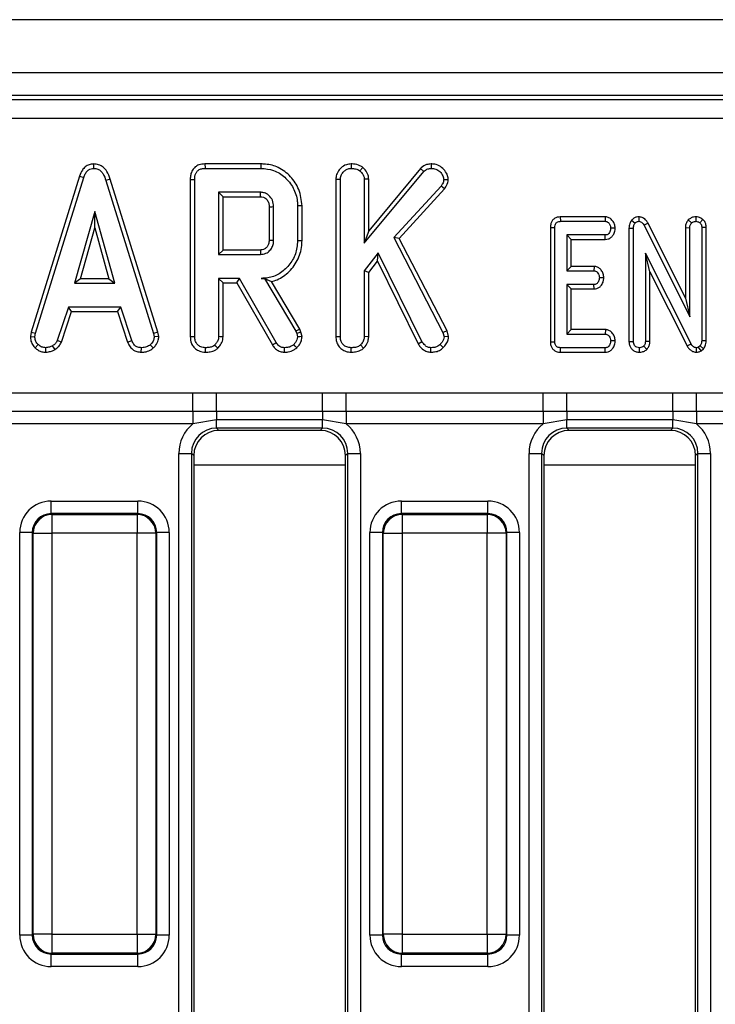
# Model space of a CAD drawing. Units: millimetres. Extents: x -117 to 664, y -32 to 370.
# Drawn here: x 202 to 216, y 190 to 209 of the extents above; entities that cross this region are included whole.
import ezdxf

# ---------------------------------------------------------------- set-up
doc = ezdxf.new("R2010")
doc.units = ezdxf.units.MM

msp = doc.modelspace()

# ---------------------------------------------------------------- linework, layer by layer
at = {"color": 7, "linetype": 'Continuous', "lineweight": 25}
for p, q in [((283.005907, 209.372192), (33.255903, 209.372192)), ((283.005907, 208.322192), (33.255903, 208.322192)), ((257.751575, 207.872192), (158.879002, 207.872192)), ((158.958414, 207.79278), (257.672159, 207.79278)), ((257.672159, 207.419206), (158.958414, 207.419206)), ((203.299521, 206.519605), (203.299916, 206.431326)), ((206.610224, 206.519489), (205.503049, 206.519489)), ((208.392693, 206.519537), (208.393393, 206.431326)), ((208.624119, 206.449951), (208.568542, 206.381072)), ((209.973911, 206.519565), (209.974157, 206.431326)), ((203.021227, 206.27912), (202.06639, 203.192378)), ((202.152217, 203.171507), (203.104815, 206.251005)), ((203.021227, 206.27912), (203.104815, 206.251005)), ((205.504859, 206.431326), (206.608953, 206.431326)), ((208.653527, 204.952546), (209.832264, 206.369988)), ((209.768376, 206.431043), (208.741693, 205.196448)), ((209.768376, 206.431043), (209.832264, 206.369988)), ((203.628229, 206.215788), (203.543796, 206.190404)), ((203.543796, 206.190404), (204.487523, 203.168551)), ((204.57309, 203.190309), (203.628229, 206.215788)), ((205.211984, 206.212145), (205.211984, 203.103026)), ((205.300151, 203.104257), (205.300151, 206.211098)), ((208.09239, 206.21796), (208.180556, 206.216271)), ((208.09239, 206.21796), (208.09239, 203.103026)), ((208.180556, 203.104257), (208.180556, 206.216271)), ((208.741693, 206.220495), (208.653527, 206.21775)), ((208.653527, 206.21775), (208.653527, 204.952546)), ((208.741693, 205.196448), (208.741693, 206.220495)), ((210.172216, 206.078074), (209.235138, 205.061921)), ((210.242661, 206.024417), (210.172216, 206.078074)), ((210.314689, 206.20468), (210.226162, 206.206663)), ((206.600825, 205.958352), (205.773121, 205.958352)), ((205.773121, 205.958352), (205.773121, 204.728623)), ((205.861287, 205.87019), (205.773121, 205.958352)), ((205.861287, 205.87019), (206.598548, 205.87019)), ((205.861287, 204.816786), (205.861287, 205.87019)), ((209.341875, 205.047618), (210.242661, 206.024417)), ((206.772795, 205.672846), (206.772795, 205.013717)), ((206.860962, 205.012406), (206.860962, 205.674569)), ((207.422098, 205.69102), (207.333932, 205.690089)), ((207.333932, 205.690089), (207.333932, 204.996887)), ((207.422098, 204.995916), (207.422098, 205.69102)), ((203.322089, 205.579975), (202.925975, 204.161055)), ((203.718202, 204.161055), (203.322089, 205.579975)), ((203.322089, 205.252089), (203.322089, 205.579975)), ((212.530149, 205.472193), (212.532098, 205.384028)), ((213.41862, 205.472193), (212.530149, 205.472193)), ((213.41862, 205.472193), (213.415755, 205.384028)), ((214.082441, 205.47237), (214.080872, 205.384028)), ((215.210619, 205.472403), (215.208935, 205.384028)), ((212.532098, 205.384028), (213.415755, 205.384028)), ((213.939222, 205.403979), (214.007499, 205.348133)), ((214.264183, 205.34652), (214.186447, 205.304847)), ((214.186447, 205.304847), (215.09069, 203.492137)), ((215.002528, 203.866383), (214.264183, 205.34652)), ((215.061346, 205.412612), (215.126058, 205.351828)), ((215.349449, 205.421326), (215.291808, 205.353941)), ((203.042118, 204.249219), (203.322089, 205.252089)), ((203.322089, 205.252089), (203.602055, 204.249219)), ((208.741693, 205.196448), (208.653527, 204.952546)), ((212.333607, 205.259842), (212.42177, 205.258923)), ((212.333607, 205.259842), (212.333607, 203.000675)), ((212.42177, 203.001744), (212.42177, 205.258923)), ((213.417864, 205.113758), (212.658258, 205.113758)), ((212.658258, 205.113758), (212.658258, 204.404299)), ((212.746421, 205.025595), (212.658258, 205.113758)), ((213.41979, 205.025595), (213.417864, 205.113758)), ((213.614444, 205.247394), (213.52608, 205.248893)), ((213.88766, 205.24853), (213.975827, 205.246783)), ((213.88766, 205.24853), (213.88766, 203.007864)), ((213.975827, 203.009134), (213.975827, 205.246783)), ((215.002528, 205.259827), (215.09069, 205.257867)), ((215.002528, 205.259827), (215.002528, 203.866383)), ((215.09069, 203.492137), (215.09069, 205.257867)), ((215.415338, 205.260283), (215.327176, 205.258923)), ((215.327176, 205.258923), (215.327176, 203.023387)), ((215.415338, 203.021265), (215.415338, 205.260283)), ((209.235138, 205.061921), (210.207688, 203.187027)), ((209.341875, 205.047618), (209.235138, 205.061921)), ((210.290509, 203.218833), (209.341875, 205.047618)), ((212.746421, 204.492463), (212.746421, 205.025595)), ((212.746421, 205.025595), (213.41979, 205.025595)), ((205.861287, 204.816786), (205.773121, 204.728623)), ((205.773121, 204.728623), (206.600825, 204.728623)), ((206.598284, 204.816786), (205.861287, 204.816786)), ((208.929921, 204.761879), (208.653527, 204.404193)), ((208.913232, 204.596093), (208.929921, 204.761879)), ((209.793838, 203.005967), (208.929921, 204.761879)), ((215.116555, 202.96057), (214.212312, 204.756389)), ((214.212312, 204.756389), (214.212312, 203.008606)), ((214.300474, 204.385262), (214.212312, 204.756389)), ((208.741693, 204.374099), (208.913232, 204.596093)), ((208.913232, 204.596093), (209.717347, 202.961729)), ((212.746421, 204.492463), (212.658258, 204.404299)), ((213.198765, 204.492463), (212.746421, 204.492463)), ((213.198765, 204.492463), (213.195632, 204.404299)), ((208.653527, 204.404193), (208.653527, 203.102778)), ((208.741693, 204.374099), (208.653527, 204.404193)), ((208.741693, 203.100364), (208.741693, 204.374099)), ((212.658258, 204.404299), (213.195632, 204.404299)), ((214.300474, 203.006948), (214.300474, 204.385262)), ((214.300474, 204.385262), (215.039065, 202.918432)), ((203.042118, 204.249219), (202.925975, 204.161055)), ((202.925975, 204.161055), (203.718202, 204.161055)), ((203.602055, 204.249219), (203.042118, 204.249219)), ((203.602055, 204.249219), (203.718202, 204.161055)), ((206.187712, 204.25565), (205.773121, 204.25565)), ((205.773121, 204.25565), (205.773121, 203.102778)), ((205.861287, 204.167487), (205.773121, 204.25565)), ((205.861287, 204.167487), (206.136452, 204.167487)), ((205.861287, 203.100364), (205.861287, 204.167487)), ((206.136452, 204.167487), (206.187712, 204.25565)), ((206.136452, 204.167487), (206.835689, 202.939175)), ((206.910474, 202.986013), (206.187712, 204.25565)), ((206.67846, 204.257018), (206.614128, 204.25565)), ((206.614128, 204.25565), (206.677685, 204.25565)), ((206.67846, 204.257018), (206.677685, 204.25565)), ((206.677685, 204.25565), (207.300676, 203.213632)), ((207.380837, 203.251362), (206.818784, 204.191455)), ((213.195632, 204.134028), (212.658258, 204.134028)), ((212.658258, 204.134028), (212.658258, 203.154298)), ((212.746421, 204.045865), (212.658258, 204.134028)), ((213.1979, 204.045865), (213.195632, 204.134028)), ((213.391161, 204.267522), (213.30279, 204.269164)), ((212.746421, 204.045865), (213.1979, 204.045865)), ((212.746421, 203.242462), (212.746421, 204.045865)), ((215.002528, 203.866383), (215.09069, 203.492137)), ((202.801077, 203.688082), (202.583069, 203.025182)), ((202.665122, 202.992478), (202.864891, 203.599919)), ((203.837185, 203.688082), (202.801077, 203.688082)), ((202.864891, 203.599919), (202.801077, 203.688082)), ((202.864891, 203.599919), (203.773393, 203.599919)), ((203.773393, 203.599919), (203.837185, 203.688082)), ((203.773393, 203.599919), (203.973113, 202.993309)), ((204.055196, 203.02592), (203.837185, 203.688082)), ((202.06639, 203.192378), (202.051064, 203.106743)), ((202.06639, 203.192378), (202.152217, 203.171507)), ((202.139655, 203.1013), (202.152217, 203.171507)), ((204.57309, 203.190309), (204.487523, 203.168551)), ((204.487523, 203.168551), (204.500826, 203.1013)), ((204.589552, 203.107083), (204.57309, 203.190309)), ((207.380837, 203.251362), (207.300676, 203.213632)), ((207.300676, 203.213632), (207.316937, 203.167812)), ((207.40155, 203.192994), (207.316937, 203.167812)), ((207.316937, 203.167812), (207.333932, 203.097605)), ((207.40155, 203.192994), (207.380837, 203.251362)), ((207.422832, 203.105092), (207.40155, 203.192994)), ((210.290509, 203.218833), (210.207688, 203.187027)), ((210.207688, 203.187027), (210.230598, 203.099083)), ((210.319868, 203.106125), (210.290509, 203.218833)), ((212.746421, 203.242462), (212.658258, 203.154298)), ((212.658258, 203.154298), (213.417864, 203.154298)), ((213.420814, 203.242462), (212.746421, 203.242462)), ((213.420814, 203.242462), (213.417864, 203.154298)), ((202.051064, 203.106743), (202.139655, 203.1013)), ((202.14562, 202.881267), (202.206167, 202.945367)), ((202.665122, 202.992478), (202.583069, 203.025182)), ((203.973113, 202.993309), (204.055196, 203.02592)), ((204.481522, 202.878766), (204.42175, 202.943889)), ((204.589552, 203.107083), (204.500826, 203.1013)), ((208.09239, 203.103026), (208.180556, 203.104257)), ((208.637556, 202.873), (208.577408, 202.937977)), ((208.741693, 203.100364), (208.653527, 203.102778)), ((209.717347, 202.961729), (209.793838, 203.005967)), ((210.215098, 202.887907), (210.152259, 202.949801)), ((210.319868, 203.106125), (210.230598, 203.099083)), ((212.333607, 203.000675), (212.42177, 203.001744)), ((213.614444, 203.017688), (213.52608, 203.019163)), ((213.88766, 203.007864), (213.975827, 203.009134)), ((214.300474, 203.006948), (214.212312, 203.008606)), ((215.039065, 202.918432), (215.116555, 202.96057)), ((215.415338, 203.021265), (215.327176, 203.023387)), ((202.358926, 202.795601), (202.354709, 202.884029)), ((202.539446, 202.846788), (202.489952, 202.92024)), ((204.243342, 202.795735), (204.245122, 202.884029)), ((208.392764, 202.79578), (208.393393, 202.884029)), ((209.970625, 202.795704), (209.97194, 202.884029)), ((212.531371, 202.795865), (212.532098, 202.884029)), ((212.531371, 202.795865), (213.417774, 202.795865)), ((213.415755, 202.884029), (212.532098, 202.884029)), ((213.417774, 202.795865), (213.415755, 202.884029)), ((214.094373, 202.795732), (214.094067, 202.884029)), ((214.241045, 202.851377), (214.178527, 202.914117)), ((215.222473, 202.795669), (215.223713, 202.884029)), ((215.297086, 202.923091), (215.263306, 202.894586)), ((215.312394, 202.820653), (215.263306, 202.894586)), ((215.36365, 202.8639), (215.297086, 202.923091)), ((215.312394, 202.820653), (215.36365, 202.8639)), ((201.371813, 201.989842), (205.264999, 201.989842)), ((205.264999, 201.989842), (205.73335, 201.992495)), ((205.264999, 201.622419), (205.264999, 201.989842)), ((205.73335, 201.992495), (207.828457, 201.992495)), ((205.73335, 201.621974), (205.73335, 201.992495)), ((207.828457, 201.992495), (208.296811, 201.989842)), ((207.828457, 201.621974), (207.828457, 201.992495)), ((208.296811, 201.989842), (212.189997, 201.989842)), ((208.296811, 201.622419), (208.296811, 201.989842)), ((212.189997, 201.989842), (212.658352, 201.992495)), ((212.189997, 201.622419), (212.189997, 201.989842)), ((212.658352, 201.992495), (214.753459, 201.992495)), ((212.658352, 201.621974), (212.658352, 201.992495)), ((214.753459, 201.992495), (215.221813, 201.989842)), ((214.753459, 201.621974), (214.753459, 201.992495)), ((215.221813, 201.989842), (219.114999, 201.989842)), ((215.221813, 201.622419), (215.221813, 201.989842)), ((205.264999, 201.622419), (201.371813, 201.622419)), ((205.73335, 201.621974), (205.264999, 201.622419)), ((205.264999, 201.622419), (205.264999, 201.37747)), ((207.828457, 201.621974), (205.73335, 201.621974)), ((205.73335, 201.621974), (205.73335, 201.458426)), ((208.296811, 201.622419), (207.828457, 201.621974)), ((207.828457, 201.621974), (207.828457, 201.458426)), ((212.189997, 201.622419), (208.296811, 201.622419)), ((208.296811, 201.622419), (208.296811, 201.37747)), ((212.658352, 201.621974), (212.189997, 201.622419)), ((212.189997, 201.622419), (212.189997, 201.37747)), ((214.753459, 201.621974), (212.658352, 201.621974)), ((212.658352, 201.621974), (212.658352, 201.458426)), ((215.221813, 201.622419), (214.753459, 201.621974)), ((214.753459, 201.621974), (214.753459, 201.458426)), ((219.114999, 201.622419), (215.221813, 201.622419)), ((215.221813, 201.622419), (215.221813, 201.37747)), ((205.264999, 201.37747), (201.371813, 201.37747)), ((205.73335, 201.458426), (205.264999, 201.37747)), ((207.828457, 201.458426), (205.73335, 201.458426)), ((205.73335, 201.292842), (205.73335, 201.458426)), ((208.296811, 201.37747), (207.828457, 201.458426)), ((207.828457, 201.292842), (207.828457, 201.458426)), ((212.189997, 201.37747), (208.296811, 201.37747)), ((212.658352, 201.458426), (212.189997, 201.37747)), ((214.753459, 201.458426), (212.658352, 201.458426)), ((212.658352, 201.292842), (212.658352, 201.458426)), ((215.221813, 201.37747), (214.753459, 201.458426)), ((214.753459, 201.292842), (214.753459, 201.458426)), ((219.114999, 201.37747), (215.221813, 201.37747)), ((207.828457, 201.292842), (205.73335, 201.292842)), ((205.73335, 201.292842), (205.779003, 201.247192)), ((207.782807, 201.247192), (205.779003, 201.247192)), ((207.782807, 201.247192), (207.828457, 201.292842)), ((214.753459, 201.292842), (212.658352, 201.292842)), ((212.658352, 201.292842), (212.704001, 201.247192)), ((214.707809, 201.247192), (212.704001, 201.247192)), ((214.707809, 201.247192), (214.753459, 201.292842)), ((204.986206, 200.794745), (205.235256, 200.794745)), ((204.986206, 177.949639), (204.986206, 200.794745)), ((205.235256, 200.794745), (205.235256, 177.949639)), ((205.280906, 200.749094), (205.235256, 200.794745)), ((208.326554, 200.794745), (208.280904, 200.749094)), ((208.326554, 200.794745), (208.575605, 200.794745)), ((208.326554, 177.949639), (208.326554, 200.794745)), ((208.575605, 200.794745), (208.575605, 177.949639)), ((211.911207, 200.794745), (212.160254, 200.794745)), ((211.911207, 177.949639), (211.911207, 200.794745)), ((212.160254, 200.794745), (212.160254, 177.949639)), ((212.205904, 200.749094), (212.160254, 200.794745)), ((215.251556, 200.794745), (215.205906, 200.749094)), ((215.251556, 200.794745), (215.500603, 200.794745)), ((215.251556, 177.949639), (215.251556, 200.794745)), ((215.500603, 200.794745), (215.500603, 177.949639)), ((205.280906, 200.749094), (205.280906, 177.99529)), ((208.280904, 177.99529), (208.280904, 200.749094)), ((212.205904, 200.749094), (212.205904, 177.99529)), ((215.205906, 177.99529), (215.205906, 200.749094)), ((202.461945, 199.602226), (202.461945, 199.851274)), ((202.461945, 199.851274), (204.174867, 199.851274)), ((204.174867, 199.602226), (204.174867, 199.851274)), ((209.386943, 199.602226), (209.386943, 199.851274)), ((209.386943, 199.851274), (211.099865, 199.851274)), ((211.099865, 199.602226), (211.099865, 199.851274)), ((202.461945, 199.602226), (202.477647, 199.586524)), ((204.174867, 199.602226), (202.461945, 199.602226)), ((202.477647, 199.586524), (202.477647, 199.212951)), ((202.477647, 199.586524), (204.159165, 199.586524)), ((204.159165, 199.586524), (204.174867, 199.602226)), ((204.159165, 199.586524), (204.159165, 199.212951)), ((209.386943, 199.602226), (209.402645, 199.586524)), ((211.099865, 199.602226), (209.386943, 199.602226)), ((209.402645, 199.586524), (211.084163, 199.586524)), ((209.402645, 199.586524), (209.402645, 199.212951)), ((211.084163, 199.586524), (211.099865, 199.602226)), ((211.084163, 199.586524), (211.084163, 199.212951)), ((202.088369, 199.228654), (201.839322, 199.228654)), ((201.839322, 191.265731), (201.839322, 199.228654)), ((202.104071, 199.212951), (202.088369, 199.228654)), ((202.088369, 199.228654), (202.088369, 191.265731)), ((202.104071, 199.212951), (202.477647, 199.212951)), ((202.104071, 191.281433), (202.104071, 199.212951)), ((204.159165, 199.212951), (202.477647, 199.212951)), ((202.477647, 199.212951), (202.477647, 191.281433)), ((204.532737, 199.212951), (204.159165, 199.212951)), ((204.159165, 191.281433), (204.159165, 199.212951)), ((204.548439, 199.228654), (204.532737, 199.212951)), ((204.532737, 199.212951), (204.532737, 191.281433)), ((204.548439, 191.265731), (204.548439, 199.228654)), ((204.797486, 199.228654), (204.548439, 199.228654)), ((204.797486, 199.228654), (204.797486, 191.265731)), ((209.013371, 199.228654), (208.764321, 199.228654)), ((208.764321, 191.265731), (208.764321, 199.228654)), ((209.029073, 199.212951), (209.013371, 199.228654)), ((209.013371, 199.228654), (209.013371, 191.265731)), ((209.029073, 199.212951), (209.402645, 199.212951)), ((209.029073, 191.281433), (209.029073, 199.212951)), ((211.084163, 199.212951), (209.402645, 199.212951)), ((209.402645, 199.212951), (209.402645, 191.281433)), ((211.457739, 199.212951), (211.084163, 199.212951)), ((211.084163, 191.281433), (211.084163, 199.212951)), ((211.473437, 199.228654), (211.457739, 199.212951)), ((211.457739, 199.212951), (211.457739, 191.281433)), ((211.473437, 191.265731), (211.473437, 199.228654)), ((211.722488, 199.228654), (211.473437, 199.228654)), ((211.722488, 199.228654), (211.722488, 191.265731)), ((202.088369, 191.265731), (201.839322, 191.265731)), ((202.088369, 191.265731), (202.104071, 191.281433)), ((202.477647, 191.281433), (202.104071, 191.281433)), ((202.477647, 191.281433), (204.159165, 191.281433)), ((202.477647, 191.281433), (202.477647, 190.90786)), ((204.159165, 191.281433), (204.532737, 191.281433)), ((204.159165, 191.281433), (204.159165, 190.90786)), ((204.532737, 191.281433), (204.548439, 191.265731)), ((204.797486, 191.265731), (204.548439, 191.265731)), ((209.013371, 191.265731), (208.764321, 191.265731)), ((209.013371, 191.265731), (209.029073, 191.281433)), ((209.402645, 191.281433), (209.029073, 191.281433)), ((209.402645, 191.281433), (211.084163, 191.281433)), ((209.402645, 191.281433), (209.402645, 190.90786)), ((211.084163, 191.281433), (211.457739, 191.281433)), ((211.084163, 191.281433), (211.084163, 190.90786)), ((211.457739, 191.281433), (211.473437, 191.265731)), ((211.722488, 191.265731), (211.473437, 191.265731)), ((202.477647, 190.90786), (202.461945, 190.892158)), ((202.461945, 190.892158), (204.174867, 190.892158)), ((202.461945, 190.643109), (202.461945, 190.892158)), ((204.159165, 190.90786), (202.477647, 190.90786)), ((204.174867, 190.892158), (204.159165, 190.90786)), ((204.174867, 190.643109), (204.174867, 190.892158)), ((209.402645, 190.90786), (209.386943, 190.892158)), ((209.386943, 190.892158), (211.099865, 190.892158)), ((209.386943, 190.643109), (209.386943, 190.892158)), ((211.084163, 190.90786), (209.402645, 190.90786)), ((211.099865, 190.892158), (211.084163, 190.90786)), ((211.099865, 190.643109), (211.099865, 190.892158)), ((204.174867, 190.643109), (202.461945, 190.643109)), ((211.099865, 190.643109), (209.386943, 190.643109))]:
    msp.add_line(p, q, dxfattribs=at)
at = {"color": 8, "linetype": 'Continuous', "lineweight": 25}
for p, q in [((208.280904, 200.559529), (205.280906, 200.559529)), ((215.205906, 200.559529), (212.205904, 200.559529))]:
    msp.add_line(p, q, dxfattribs=at)
at = {"color": 7, "linetype": 'Continuous', "lineweight": 25, "flags": 128}
for points in [[(205.503049, 206.519489), (205.503511, 206.496955), (205.504185, 206.464141), (205.504859, 206.431326)], [(206.610224, 206.519489), (206.60965, 206.479817), (206.608953, 206.431326)], [(205.211984, 206.212145), (205.234519, 206.211877), (205.267335, 206.211488), (205.300151, 206.211098)], [(206.772795, 205.672846), (206.793899, 205.673261), (206.823817, 205.673846), (206.860962, 205.674569)], [(206.772795, 205.013717), (206.801938, 205.013282), (206.83145, 205.012844), (206.860962, 205.012406)], [(207.422098, 204.995916), (207.382424, 204.996354), (207.333932, 204.996887)], [(206.598284, 204.816786), (206.599126, 204.787645), (206.599979, 204.758135), (206.600825, 204.728623)], [(205.211984, 203.103026), (205.236035, 203.103362), (205.268091, 203.103809), (205.300151, 203.104257)], [(205.757151, 202.873), (205.741206, 202.890224), (205.719104, 202.9141), (205.697002, 202.937977)], [(205.861287, 203.100364), (205.837911, 203.101003), (205.805516, 203.101891), (205.773121, 203.102778)], [(206.835689, 202.939175), (206.854979, 202.951256), (206.882729, 202.968635), (206.910474, 202.986013)], [(207.317865, 202.882599), (207.289266, 202.912822), (207.257076, 202.946845)], [(207.422832, 203.105092), (207.381023, 203.101572), (207.333932, 203.097605)], [(205.512358, 202.79578), (205.51253, 202.819852), (205.512757, 202.85194), (205.512988, 202.884029)], [(207.075263, 202.795766), (207.075646, 202.818531), (207.076201, 202.851279), (207.076753, 202.884029)]]:
    msp.add_lwpolyline(points, dxfattribs=at)
at = {"color": 7, "linetype": 'Continuous', "lineweight": 25}
for centre, radius, start, end in [((119.416949, 208.165122), 87.211799, 358.49211747, 358.55005728), ((202.480991, 199.209605), 0.376934, 90.5082376, 179.4913339), ((204.15582, 199.209607), 0.376932, 0.5083445, 89.4915126), ((209.405989, 199.209609), 0.37693, 90.5082465, 179.4918964), ((211.08082, 199.209605), 0.376934, 0.5086661, 89.4917624), ((202.48099, 191.284778), 0.376934, 180.5085708, 269.4918577), ((204.155821, 191.284776), 0.376931, 270.5083922, 359.4917507), ((209.405988, 191.284775), 0.37693, 180.5080084, 269.4918488), ((211.08082, 191.284778), 0.376934, 270.5081423, 359.4914292)]:
    msp.add_arc(centre, radius, start, end, dxfattribs=at)
for centre, major_axis, ratio, start_param, end_param in [((205.739071, 200.789026), (-0.534374, 0.534374), 0.992432509, 6.175145409, 7.064785372), ((207.822739, 200.789026), (0.534374, 0.534374), 0.992432509, 5.501585242, 6.391225206), ((212.664071, 200.789026), (-0.534374, 0.534374), 0.992432509, 6.175145409, 7.064785372), ((214.747739, 200.789026), (0.534374, 0.534374), 0.992432509, 5.501585242, 6.391225206), ((205.739071, 200.789026), (0.358935, -0.358935), 0.985006684, 2.359992588, 3.923192719), ((205.782815, 200.745282), (-0.356249, 0.356249), 0.992432509, 5.501585242, 7.064785372), ((207.778995, 200.745282), (0.356249, 0.356249), 0.992432509, 5.501585242, 7.064785372), ((207.822739, 200.789026), (0.358935, 0.358935), 0.985006684, 5.501585242, 7.064785372), ((212.664071, 200.789026), (0.358935, -0.358935), 0.985006684, 2.359992588, 3.923192719), ((212.707815, 200.745282), (-0.356249, 0.356249), 0.992432509, 5.501585242, 7.064785372), ((214.703995, 200.745282), (0.356249, 0.356249), 0.992432509, 5.501585242, 7.064785372), ((214.747739, 200.789026), (0.358935, 0.358935), 0.985006684, 5.501585242, 7.064785372), ((202.46671, 199.223887), (-0.445312, 0.445312), 0.992432509, 5.501585242, 7.064785372), ((204.1701, 199.223887), (0.445312, 0.445312), 0.992432509, 5.501585242, 7.064785372), ((209.39171, 199.223887), (-0.445312, 0.445312), 0.992432509, 5.501585242, 7.064785372), ((211.0951, 199.223887), (0.445312, 0.445312), 0.992432509, 5.501585242, 7.064785372), ((202.46671, 199.223887), (0.269873, -0.269873), 0.982556043, 2.359992588, 3.923192719), ((204.1701, 199.223887), (0.269873, 0.269873), 0.982556043, 5.501585242, 7.064785372), ((209.39171, 199.223887), (0.269873, -0.269873), 0.982556043, 2.359992588, 3.923192719), ((211.0951, 199.223887), (0.269873, 0.269873), 0.982556043, 5.501585242, 7.064785372), ((202.46671, 191.270497), (-0.445312, -0.445312), 0.992432509, 5.501585242, 7.064785372), ((202.46671, 191.270497), (0.269873, 0.269873), 0.982556043, 2.359992588, 3.923192719), ((204.1701, 191.270497), (0.269873, -0.269873), 0.982556043, 5.501585242, 7.064785372), ((204.1701, 191.270497), (0.445312, -0.445312), 0.992432509, 5.501585242, 7.064785372), ((209.39171, 191.270497), (-0.445312, -0.445312), 0.992432509, 5.501585242, 7.064785372), ((209.39171, 191.270497), (0.269873, 0.269873), 0.982556043, 2.359992588, 3.923192719), ((211.0951, 191.270497), (0.269873, -0.269873), 0.982556043, 5.501585242, 7.064785372), ((211.0951, 191.270497), (0.445312, -0.445312), 0.992432509, 5.501585242, 7.064785372)]:
    msp.add_ellipse(centre, major_axis=major_axis, ratio=ratio, start_param=start_param, end_param=end_param, dxfattribs=at)
for points, knots in [([(203.299521, 206.519605), (203.269087, 206.516729), (203.209774, 206.511126), (203.132543, 206.464923), (203.064277, 206.388353), (203.037468, 206.320329), (203.021227, 206.27912)], [0, 0, 0, 0, 0.230103321, 0.448441725, 0.665865109, 1, 1, 1, 1]), ([(203.628229, 206.215788), (203.609915, 206.269949), (203.580192, 206.357851), (203.49654, 206.456922), (203.403387, 206.51057), (203.333309, 206.517618), (203.299563, 206.519602), (203.299521, 206.519605)], [0, 0, 0, 0, 0.3513968945, 0.5703182662, 0.7901848283, 0.9997375021, 1, 1, 1, 1]), ([(205.503049, 206.519489), (205.46214, 206.516072), (205.393516, 206.51034), (205.307506, 206.462944), (205.249056, 206.394507), (205.216133, 206.306767), (205.213327, 206.242766), (205.211984, 206.212145)], [0, 0, 0, 0, 0.254394683, 0.426739637, 0.599856864, 0.808550727, 1, 1, 1, 1]), ([(207.422098, 205.69102), (207.409518, 205.802185), (207.385513, 206.014305), (207.204489, 206.278272), (206.974223, 206.458198), (206.758321, 206.514758), (206.641124, 206.518502), (206.610224, 206.519489)], [0, 0, 0, 0, 0.257752404, 0.491829561, 0.725804639, 0.927706032, 1, 1, 1, 1]), ([(208.392693, 206.519537), (208.361018, 206.516555), (208.288133, 206.509694), (208.193891, 206.448303), (208.122626, 206.360802), (208.094718, 206.279053), (208.092883, 206.230891), (208.09239, 206.21796)], [0, 0, 0, 0, 0.201629386, 0.463955984, 0.691616948, 0.917206869, 1, 1, 1, 1]), ([(208.624119, 206.449951), (208.606066, 206.46192), (208.551068, 206.498384), (208.468667, 206.517502), (208.408622, 206.519111), (208.392693, 206.519537)], [0, 0, 0, 0, 0.264181709, 0.804794964, 1, 1, 1, 1]), ([(208.741693, 206.220495), (208.737045, 206.256481), (208.72713, 206.333237), (208.670478, 206.405659), (208.632696, 206.441757), (208.624119, 206.449951)], [0, 0, 0, 0, 0.405578744, 0.86506622, 1, 1, 1, 1]), ([(209.973911, 206.519565), (209.944182, 206.516926), (209.873436, 206.510646), (209.806909, 206.466537), (209.772672, 206.435), (209.768376, 206.431043)], [0, 0, 0, 0, 0.387954269, 0.92320236, 1, 1, 1, 1]), ([(210.314689, 206.20468), (210.312038, 206.232425), (210.305656, 206.299215), (210.248221, 206.391292), (210.162881, 206.474013), (210.063722, 206.515397), (209.998502, 206.518424), (209.973911, 206.519565)], [0, 0, 0, 0, 0.162256417, 0.390599216, 0.617219433, 0.855675834, 1, 1, 1, 1]), ([(203.104815, 206.251005), (203.113942, 206.275246), (203.132277, 206.323942), (203.173733, 206.382499), (203.226211, 206.419553), (203.26909, 206.429738), (203.293727, 206.431008), (203.299916, 206.431326)], [0, 0, 0, 0, 0.272040971, 0.546507537, 0.740306896, 0.934772605, 1, 1, 1, 1]), ([(203.299916, 206.431326), (203.328727, 206.428556), (203.381268, 206.423504), (203.446421, 206.380735), (203.50585, 206.305081), (203.528549, 206.236483), (203.543796, 206.190404)], [0, 0, 0, 0, 0.230858003, 0.421001177, 0.611070629, 1, 1, 1, 1]), ([(205.300151, 206.211098), (205.302813, 206.251706), (205.306657, 206.310333), (205.346489, 206.376771), (205.394115, 206.412279), (205.449634, 206.428964), (205.488546, 206.430629), (205.504859, 206.431326)], [0, 0, 0, 0, 0.34906401, 0.503966184, 0.659999237, 0.857455305, 1, 1, 1, 1]), ([(206.608953, 206.431326), (206.694575, 206.424298), (206.866838, 206.410158), (207.094938, 206.263198), (207.260158, 206.049565), (207.329468, 205.842481), (207.333016, 205.72136), (207.333932, 205.690089)], [0, 0, 0, 0, 0.22160047, 0.445841596, 0.683692818, 0.918336128, 1, 1, 1, 1]), ([(208.180556, 206.216271), (208.18301, 206.241504), (208.187929, 206.292093), (208.230107, 206.356931), (208.284636, 206.40256), (208.341396, 206.428701), (208.377949, 206.430547), (208.393393, 206.431326)], [0, 0, 0, 0, 0.2253151921, 0.4517172974, 0.6726627349, 0.8616893519, 1, 1, 1, 1]), ([(208.393393, 206.431326), (208.422966, 206.429614), (208.468353, 206.426986), (208.527766, 206.407836), (208.554775, 206.390108), (208.568542, 206.381072)], [0, 0, 0, 0, 0.478313515, 0.734104365, 1, 1, 1, 1]), ([(208.568542, 206.381072), (208.589195, 206.360149), (208.625043, 206.323834), (208.65079, 206.264034), (208.652795, 206.230128), (208.653527, 206.21775)], [0, 0, 0, 0, 0.463255307, 0.804049764, 1, 1, 1, 1]), ([(209.832264, 206.369988), (209.851242, 206.385987), (209.889438, 206.41819), (209.942906, 206.430061), (209.970934, 206.431196), (209.974157, 206.431326)], [0, 0, 0, 0, 0.466345664, 0.938641008, 1, 1, 1, 1]), ([(209.974157, 206.431326), (210.005492, 206.42894), (210.068578, 206.424135), (210.151173, 206.36762), (210.212424, 206.293698), (210.22207, 206.232588), (210.226162, 206.206663)], [0, 0, 0, 0, 0.2507332135, 0.5047893178, 0.7899209575, 1, 1, 1, 1]), ([(210.226162, 206.206663), (210.224179, 206.19268), (210.220323, 206.165493), (210.199954, 206.122669), (210.182588, 206.094749), (210.172216, 206.078074)], [0, 0, 0, 0, 0.298992893, 0.581330227, 1, 1, 1, 1]), ([(210.242661, 206.024417), (210.251381, 206.038223), (210.281513, 206.085933), (210.30867, 206.147397), (210.313782, 206.196041), (210.314689, 206.20468)], [0, 0, 0, 0, 0.250891258, 0.866972665, 1, 1, 1, 1]), ([(206.598548, 205.87019), (206.619862, 205.86846), (206.658456, 205.865329), (206.713335, 205.831097), (206.746371, 205.787774), (206.769833, 205.732188), (206.771604, 205.696712), (206.772795, 205.672846)], [0, 0, 0, 0, 0.215025738, 0.389351231, 0.641627522, 0.758912176, 1, 1, 1, 1]), ([(206.860962, 205.674569), (206.856562, 205.718288), (206.848249, 205.800905), (206.780586, 205.891143), (206.703928, 205.942454), (206.643374, 205.956392), (206.608982, 205.957976), (206.600825, 205.958352)], [0, 0, 0, 0, 0.30335567, 0.573253643, 0.758092568, 0.942625074, 1, 1, 1, 1]), ([(212.530149, 205.472193), (212.508848, 205.47054), (212.467173, 205.467306), (212.409761, 205.440079), (212.367558, 205.396528), (212.338487, 205.334731), (212.33543, 205.28782), (212.333607, 205.259842)], [0, 0, 0, 0, 0.195667503, 0.382813986, 0.570750846, 0.74398559, 1, 1, 1, 1]), ([(213.614444, 205.247394), (213.612151, 205.27409), (213.607595, 205.327136), (213.567597, 205.39745), (213.512087, 205.45056), (213.456647, 205.469772), (213.426177, 205.471712), (213.41862, 205.472193)], [0, 0, 0, 0, 0.2423277907, 0.4815160614, 0.7209219691, 0.9307890605, 1, 1, 1, 1]), ([(214.082441, 205.47237), (214.067482, 205.471451), (214.033108, 205.46934), (213.982375, 205.447579), (213.953133, 205.419991), (213.939827, 205.404675), (213.939222, 205.403979)], [0, 0, 0, 0, 0.273430613, 0.628340036, 0.983105539, 1, 1, 1, 1]), ([(214.264183, 205.34652), (214.25293, 205.365497), (214.227856, 205.407783), (214.170493, 205.456004), (214.115578, 205.469865), (214.087456, 205.471991), (214.082441, 205.47237)], [0, 0, 0, 0, 0.284885683, 0.634803557, 0.934874689, 1, 1, 1, 1]), ([(215.210619, 205.472403), (215.194801, 205.471425), (215.156771, 205.469075), (215.104207, 205.44852), (215.074242, 205.423416), (215.061346, 205.412612)], [0, 0, 0, 0, 0.288601899, 0.69385624, 1, 1, 1, 1]), ([(215.349449, 205.421326), (215.342018, 205.426515), (215.31531, 205.445166), (215.269054, 205.467352), (215.228047, 205.470896), (215.210619, 205.472403)], [0, 0, 0, 0, 0.18142974, 0.652092308, 1, 1, 1, 1]), ([(212.42177, 205.258923), (212.422556, 205.276295), (212.423862, 205.305166), (212.438384, 205.340842), (212.458133, 205.363628), (212.48611, 205.378789), (212.511896, 205.383197), (212.52853, 205.383881), (212.532098, 205.384028)], [0, 0, 0, 0, 0.271851729, 0.451820081, 0.59482214, 0.737756231, 0.94374733, 1, 1, 1, 1]), ([(213.415755, 205.384028), (213.427559, 205.382767), (213.451271, 205.380234), (213.486222, 205.355586), (213.514091, 205.316862), (213.524741, 205.276867), (213.525819, 205.254353), (213.52608, 205.248893)], [0, 0, 0, 0, 0.182830683, 0.367287926, 0.647500914, 0.914520954, 1, 1, 1, 1]), ([(213.939222, 205.403979), (213.925086, 205.38325), (213.893553, 205.337008), (213.888924, 205.279514), (213.887671, 205.248803), (213.88766, 205.24853)], [0, 0, 0, 0, 0.4460674698, 0.9950730903, 1, 1, 1, 1]), ([(213.975827, 205.246783), (213.976711, 205.263973), (213.978072, 205.290425), (213.990142, 205.325045), (214.001608, 205.340297), (214.007499, 205.348133)], [0, 0, 0, 0, 0.4743960881, 0.7299587325, 1, 1, 1, 1]), ([(214.007499, 205.348133), (214.014651, 205.355848), (214.029027, 205.371355), (214.055997, 205.382694), (214.073711, 205.383644), (214.080872, 205.384028)], [0, 0, 0, 0, 0.371010778, 0.745718665, 1, 1, 1, 1]), ([(214.080872, 205.384028), (214.093649, 205.382706), (214.11939, 205.380044), (214.155214, 205.354067), (214.174293, 205.326076), (214.184616, 205.308045), (214.186447, 205.304847)], [0, 0, 0, 0, 0.2734047288, 0.5508048228, 0.9203220728, 1, 1, 1, 1]), ([(215.061346, 205.412612), (215.055814, 205.405251), (215.03234, 205.374015), (215.006701, 205.322516), (215.003616, 205.276179), (215.002528, 205.259827)], [0, 0, 0, 0, 0.166345279, 0.705811755, 1, 1, 1, 1]), ([(215.09069, 205.257867), (215.092247, 205.274011), (215.094666, 205.299093), (215.110026, 205.32995), (215.120667, 205.344471), (215.126058, 205.351828)], [0, 0, 0, 0, 0.4711671814, 0.7320781388, 1, 1, 1, 1]), ([(215.126058, 205.351828), (215.13739, 205.360607), (215.16016, 205.378248), (215.191083, 205.383129), (215.207125, 205.383937), (215.208935, 205.384028)], [0, 0, 0, 0, 0.467770689, 0.939950586, 1, 1, 1, 1]), ([(215.208935, 205.384028), (215.223309, 205.382763), (215.245457, 205.380814), (215.27244, 205.367233), (215.285299, 205.358408), (215.291808, 205.353941)], [0, 0, 0, 0, 0.4772971255, 0.7354387841, 1, 1, 1, 1]), ([(215.291808, 205.353941), (215.298468, 205.346601), (215.313868, 205.32963), (215.325616, 205.295746), (215.326669, 205.270874), (215.327176, 205.258923)], [0, 0, 0, 0, 0.283594973, 0.65576809, 1, 1, 1, 1]), ([(215.415338, 205.260283), (215.413563, 205.284874), (215.410192, 205.331554), (215.382692, 205.386459), (215.358475, 205.411859), (215.349449, 205.421326)], [0, 0, 0, 0, 0.411203484, 0.78056799, 1, 1, 1, 1]), ([(213.52608, 205.248893), (213.522951, 205.224575), (213.518198, 205.187627), (213.493669, 205.146806), (213.469045, 205.125316), (213.443039, 205.114814), (213.425523, 205.114079), (213.417864, 205.113758)], [0, 0, 0, 0, 0.377637686, 0.573764243, 0.727592015, 0.880886991, 1, 1, 1, 1]), ([(213.41979, 205.025595), (213.439455, 205.02731), (213.481719, 205.030995), (213.537765, 205.063213), (213.582354, 205.11824), (213.6088, 205.181417), (213.612798, 205.228153), (213.614444, 205.247394)], [0, 0, 0, 0, 0.179751981, 0.386307915, 0.570785872, 0.823300216, 1, 1, 1, 1]), ([(206.772795, 205.013717), (206.770898, 204.98564), (206.767628, 204.937257), (206.733548, 204.876251), (206.69482, 204.843085), (206.653908, 204.823246), (206.623708, 204.818175), (206.603377, 204.817065), (206.598284, 204.816786)], [0, 0, 0, 0, 0.283079129, 0.487787096, 0.692743664, 0.79242888, 0.947997561, 1, 1, 1, 1]), ([(206.600825, 204.728623), (206.638057, 204.733202), (206.708612, 204.74188), (206.790377, 204.804843), (206.84015, 204.881789), (206.859409, 204.953476), (206.860559, 204.997139), (206.860962, 205.012406)], [0, 0, 0, 0, 0.2584764287, 0.4898014042, 0.6942248199, 0.8930797405, 1, 1, 1, 1]), ([(207.333932, 204.996887), (207.325741, 204.909834), (207.309303, 204.735127), (207.169984, 204.508426), (206.982578, 204.336636), (206.78126, 204.262834), (206.658489, 204.257557), (206.614128, 204.25565)], [0, 0, 0, 0, 0.22659443, 0.454754194, 0.678262839, 0.883745426, 1, 1, 1, 1]), ([(206.818784, 204.191455), (206.855946, 204.202685), (206.985432, 204.241814), (207.184155, 204.384593), (207.362412, 204.634956), (207.419355, 204.857853), (207.421756, 204.978681), (207.422098, 204.995916)], [0, 0, 0, 0, 0.108097567, 0.376651064, 0.662718826, 0.951889083, 1, 1, 1, 1]), ([(213.391161, 204.267522), (213.388691, 204.295117), (213.383873, 204.348945), (213.345303, 204.415997), (213.295464, 204.466091), (213.243171, 204.488929), (213.209985, 204.49157), (213.198765, 204.492463)], [0, 0, 0, 0, 0.252450615, 0.49243788, 0.693968309, 0.896529179, 1, 1, 1, 1]), ([(213.195632, 204.404299), (213.206893, 204.403023), (213.229514, 204.400459), (213.26246, 204.377034), (213.288897, 204.339533), (213.301328, 204.299843), (213.302471, 204.275842), (213.30279, 204.269164)], [0, 0, 0, 0, 0.177012362, 0.355567138, 0.619460817, 0.894122211, 1, 1, 1, 1]), ([(206.67846, 204.257018), (206.704929, 204.243637), (206.753028, 204.219322), (206.798386, 204.2001), (206.818784, 204.191455)], [0, 0, 0, 0, 0.550304162, 1, 1, 1, 1]), ([(213.30279, 204.269164), (213.299776, 204.244787), (213.295246, 204.208134), (213.271121, 204.167741), (213.24747, 204.145869), (213.221278, 204.135331), (213.20355, 204.134431), (213.195632, 204.134028)], [0, 0, 0, 0, 0.379155944, 0.570092382, 0.723097669, 0.876313929, 1, 1, 1, 1]), ([(213.1979, 204.045865), (213.21693, 204.047513), (213.25544, 204.050848), (213.307978, 204.078735), (213.35328, 204.127781), (213.383953, 204.193069), (213.388876, 204.243918), (213.391161, 204.267522)], [0, 0, 0, 0, 0.174520033, 0.353163469, 0.531718131, 0.782620428, 1, 1, 1, 1]), ([(213.417864, 203.154298), (213.429083, 203.153111), (213.451626, 203.150725), (213.483827, 203.128193), (213.509921, 203.093113), (213.524298, 203.053619), (213.525613, 203.028188), (213.52608, 203.019163)], [0, 0, 0, 0, 0.1753442317, 0.3523107843, 0.5992619115, 0.8578041122, 1, 1, 1, 1]), ([(213.614444, 203.017688), (213.611945, 203.045231), (213.607071, 203.098971), (213.566668, 203.169831), (213.513585, 203.219352), (213.460429, 203.2396), (213.431125, 203.241717), (213.420814, 203.242462)], [0, 0, 0, 0, 0.251404362, 0.49053449, 0.730548808, 0.905189271, 1, 1, 1, 1]), ([(202.051064, 203.106743), (202.051723, 203.092623), (202.053922, 203.045474), (202.073423, 202.965674), (202.11691, 202.909122), (202.143086, 202.883726), (202.14562, 202.881267)], [0, 0, 0, 0, 0.168958065, 0.56419063, 0.957813415, 1, 1, 1, 1]), ([(202.206167, 202.945367), (202.187993, 202.965196), (202.151492, 203.005024), (202.141562, 203.064817), (202.139916, 203.096318), (202.139655, 203.1013)], [0, 0, 0, 0, 0.454952258, 0.913784106, 1, 1, 1, 1]), ([(202.354709, 202.884029), (202.329055, 202.886256), (202.277474, 202.890735), (202.230504, 202.923005), (202.208903, 202.942853), (202.206167, 202.945367)], [0, 0, 0, 0, 0.463552779, 0.932048491, 1, 1, 1, 1]), ([(202.583069, 203.025182), (202.571345, 203.005482), (202.55335, 202.975245), (202.518077, 202.943594), (202.499342, 202.928037), (202.489952, 202.92024)], [0, 0, 0, 0, 0.482563621, 0.740670279, 1, 1, 1, 1]), ([(202.539446, 202.846788), (202.550464, 202.855874), (202.579945, 202.880186), (202.628414, 202.924249), (202.652489, 202.968997), (202.665122, 202.992478)], [0, 0, 0, 0, 0.220960765, 0.591212469, 1, 1, 1, 1]), ([(203.973113, 202.993309), (203.984271, 202.969743), (204.009472, 202.916523), (204.067503, 202.84513), (204.154162, 202.80425), (204.214121, 202.798525), (204.243342, 202.795735)], [0, 0, 0, 0, 0.219320495, 0.495308329, 0.754036446, 1, 1, 1, 1]), ([(204.245122, 202.884029), (204.222009, 202.886264), (204.182081, 202.890125), (204.128914, 202.914021), (204.086538, 202.960327), (204.067196, 203.000805), (204.055196, 203.02592)], [0, 0, 0, 0, 0.273152177, 0.471877495, 0.672329034, 1, 1, 1, 1]), ([(204.42175, 202.943889), (204.397261, 202.926503), (204.348173, 202.891651), (204.282949, 202.885429), (204.249222, 202.88418), (204.245122, 202.884029)], [0, 0, 0, 0, 0.466510246, 0.935144988, 1, 1, 1, 1]), ([(204.500826, 203.1013), (204.497336, 203.077434), (204.489458, 203.023572), (204.450767, 202.974647), (204.42602, 202.948416), (204.42175, 202.943889)], [0, 0, 0, 0, 0.396999477, 0.895931578, 1, 1, 1, 1]), ([(204.481522, 202.878766), (204.497294, 202.895678), (204.538819, 202.940203), (204.582593, 203.018367), (204.587561, 203.081709), (204.589552, 203.107083)], [0, 0, 0, 0, 0.268539635, 0.706989585, 1, 1, 1, 1]), ([(205.211984, 203.103026), (205.216079, 203.057373), (205.222876, 202.981584), (205.280406, 202.89053), (205.35434, 202.832521), (205.435191, 202.800625), (205.490482, 202.797154), (205.512358, 202.79578)], [0, 0, 0, 0, 0.28232742, 0.468695375, 0.654502709, 0.863301554, 1, 1, 1, 1]), ([(205.512988, 202.884029), (205.480806, 202.887781), (205.425095, 202.894278), (205.361619, 202.936715), (205.318913, 202.990676), (205.301745, 203.049289), (205.300575, 203.089633), (205.300151, 203.104257)], [0, 0, 0, 0, 0.278840301, 0.482713168, 0.647431432, 0.87220329, 1, 1, 1, 1]), ([(205.697002, 202.937977), (205.683791, 202.928103), (205.651047, 202.903627), (205.586171, 202.88721), (205.537497, 202.885094), (205.512988, 202.884029)], [0, 0, 0, 0, 0.251360117, 0.623037343, 1, 1, 1, 1]), ([(205.773121, 203.102778), (205.772107, 203.08726), (205.769581, 203.048583), (205.742688, 202.990809), (205.712286, 202.955652), (205.697002, 202.937977)], [0, 0, 0, 0, 0.249930308, 0.622924862, 1, 1, 1, 1]), ([(205.757151, 202.873), (205.776215, 202.894712), (205.819566, 202.944085), (205.856144, 203.024383), (205.859962, 203.080785), (205.861287, 203.100364)], [0, 0, 0, 0, 0.3388311357, 0.7704930191, 1, 1, 1, 1]), ([(206.835689, 202.939175), (206.850823, 202.917335), (206.881576, 202.872952), (206.947139, 202.820661), (207.016512, 202.799589), (207.059959, 202.796762), (207.075263, 202.795766)], [0, 0, 0, 0, 0.272107885, 0.552958795, 0.842537552, 1, 1, 1, 1]), ([(207.076753, 202.884029), (207.053205, 202.885907), (207.01196, 202.889196), (206.951912, 202.92596), (206.926171, 202.963264), (206.910474, 202.986013)], [0, 0, 0, 0, 0.341735605, 0.59858443, 1, 1, 1, 1]), ([(207.257076, 202.946845), (207.24153, 202.934686), (207.205025, 202.906131), (207.141025, 202.886416), (207.095654, 202.884731), (207.076753, 202.884029)], [0, 0, 0, 0, 0.3020064313, 0.7092132865, 1, 1, 1, 1]), ([(207.333932, 203.097605), (207.330799, 203.077351), (207.324835, 203.038796), (207.293988, 202.988972), (207.2695, 202.961025), (207.257076, 202.946845)], [0, 0, 0, 0, 0.352821336, 0.671635272, 1, 1, 1, 1]), ([(207.317865, 202.882599), (207.333409, 202.900186), (207.370477, 202.942128), (207.414388, 203.016499), (207.42017, 203.077165), (207.422832, 203.105092)], [0, 0, 0, 0, 0.28043284, 0.668760245, 1, 1, 1, 1]), ([(208.09239, 203.103026), (208.094585, 203.069825), (208.098833, 203.005589), (208.138979, 202.916453), (208.206701, 202.85077), (208.293449, 202.805086), (208.358585, 202.798983), (208.392764, 202.79578)], [0, 0, 0, 0, 0.206867837, 0.400232427, 0.594677736, 0.787316142, 1, 1, 1, 1]), ([(208.393393, 202.884029), (208.36515, 202.886988), (208.308344, 202.892939), (208.241749, 202.935311), (208.197287, 202.995207), (208.181911, 203.052809), (208.180892, 203.091526), (208.180556, 203.104257)], [0, 0, 0, 0, 0.245665883, 0.494108431, 0.661494271, 0.888695983, 1, 1, 1, 1]), ([(208.577408, 202.937977), (208.55929, 202.925273), (208.515542, 202.894598), (208.448669, 202.886189), (208.405614, 202.884506), (208.393393, 202.884029)], [0, 0, 0, 0, 0.3361084695, 0.8115722063, 1, 1, 1, 1]), ([(208.653527, 203.102778), (208.651043, 203.079619), (208.645475, 203.0277), (208.610044, 202.974288), (208.584188, 202.945521), (208.577408, 202.937977)], [0, 0, 0, 0, 0.372696685, 0.835508336, 1, 1, 1, 1]), ([(208.637556, 202.873), (208.648739, 202.885382), (208.6868, 202.927526), (208.732374, 203.003331), (208.73897, 203.07201), (208.741693, 203.100364)], [0, 0, 0, 0, 0.196317891, 0.668201946, 1, 1, 1, 1]), ([(209.717347, 202.961729), (209.73088, 202.941567), (209.765927, 202.889356), (209.836167, 202.826672), (209.914573, 202.799644), (209.956935, 202.796666), (209.970625, 202.795704)], [0, 0, 0, 0, 0.230579215, 0.597111023, 0.869799817, 1, 1, 1, 1]), ([(209.97194, 202.884029), (209.950323, 202.886268), (209.906854, 202.890772), (209.843098, 202.935539), (209.812243, 202.979653), (209.793838, 203.005967)], [0, 0, 0, 0, 0.285293074, 0.573674027, 1, 1, 1, 1]), ([(210.152259, 202.949801), (210.134472, 202.934036), (210.09877, 202.902392), (210.032707, 202.887059), (209.990577, 202.884958), (209.97194, 202.884029)], [0, 0, 0, 0, 0.3563669497, 0.7152768302, 1, 1, 1, 1]), ([(210.230598, 203.099083), (210.228217, 203.080246), (210.223436, 203.042443), (210.191988, 202.992645), (210.16571, 202.964306), (210.152259, 202.949801)], [0, 0, 0, 0, 0.3265125601, 0.6552860965, 1, 1, 1, 1]), ([(210.215098, 202.887907), (210.236636, 202.911304), (210.278308, 202.956571), (210.313561, 203.033861), (210.318007, 203.084811), (210.319868, 203.106125)], [0, 0, 0, 0, 0.383581174, 0.742130946, 1, 1, 1, 1]), ([(212.333607, 203.000675), (212.33507, 202.976918), (212.337817, 202.932343), (212.365303, 202.871564), (212.409141, 202.827323), (212.465873, 202.801341), (212.507825, 202.79621), (212.530142, 202.795883), (212.531371, 202.795865)], [0, 0, 0, 0, 0.221217974, 0.415080334, 0.609705205, 0.791129205, 0.988495313, 1, 1, 1, 1]), ([(212.532098, 202.884029), (212.518014, 202.884814), (212.493349, 202.886191), (212.460511, 202.900931), (212.438796, 202.923688), (212.424004, 202.958262), (212.42264, 202.984803), (212.42177, 203.001744)], [0, 0, 0, 0, 0.227753769, 0.398853663, 0.571529525, 0.726496573, 1, 1, 1, 1]), ([(213.52608, 203.019163), (213.522923, 202.994827), (213.518154, 202.958067), (213.494039, 202.917548), (213.470062, 202.89652), (213.443468, 202.88543), (213.424832, 202.884488), (213.415755, 202.884029)], [0, 0, 0, 0, 0.374273275, 0.565349657, 0.713294638, 0.860354756, 1, 1, 1, 1]), ([(213.417774, 202.795865), (213.436966, 202.797477), (213.479888, 202.801081), (213.537434, 202.832746), (213.582719, 202.889153), (213.6089, 202.952291), (213.612842, 202.998799), (213.614444, 203.017688)], [0, 0, 0, 0, 0.174680996, 0.390671047, 0.575277709, 0.827499167, 1, 1, 1, 1]), ([(213.88766, 203.007864), (213.889261, 202.984602), (213.892372, 202.939418), (213.922058, 202.877457), (213.96976, 202.831274), (214.029378, 202.80143), (214.072761, 202.797627), (214.094373, 202.795732)], [0, 0, 0, 0, 0.210328612, 0.408548673, 0.607326508, 0.804382864, 1, 1, 1, 1]), ([(214.094067, 202.884029), (214.076153, 202.886168), (214.045709, 202.889803), (214.009131, 202.914089), (213.985423, 202.945972), (213.976616, 202.979856), (213.976032, 203.00151), (213.975827, 203.009134)], [0, 0, 0, 0, 0.276168108, 0.469323032, 0.663412955, 0.881486676, 1, 1, 1, 1]), ([(214.212312, 203.008606), (214.211202, 202.99249), (214.20948, 202.967476), (214.195925, 202.935493), (214.184422, 202.92136), (214.178527, 202.914117)], [0, 0, 0, 0, 0.468926838, 0.727820051, 1, 1, 1, 1]), ([(214.241045, 202.851377), (214.248948, 202.860829), (214.271843, 202.888211), (214.295946, 202.941399), (214.299019, 202.985881), (214.300474, 203.006948)], [0, 0, 0, 0, 0.217200604, 0.629261433, 1, 1, 1, 1]), ([(215.223713, 202.884029), (215.210297, 202.885395), (215.183262, 202.888149), (215.146035, 202.914274), (215.12753, 202.941776), (215.117776, 202.95848), (215.116555, 202.96057)], [0, 0, 0, 0, 0.288174054, 0.580707124, 0.947519278, 1, 1, 1, 1]), ([(215.327176, 203.023387), (215.326072, 203.006345), (215.324381, 202.980214), (215.312373, 202.946452), (215.302243, 202.930972), (215.297086, 202.923091)], [0, 0, 0, 0, 0.479333714, 0.734943004, 1, 1, 1, 1]), ([(215.36365, 202.8639), (215.367079, 202.868987), (215.387902, 202.899875), (215.411406, 202.952673), (215.414267, 203.002575), (215.415338, 203.021265)], [0, 0, 0, 0, 0.109772668, 0.666574637, 1, 1, 1, 1]), ([(202.14562, 202.881267), (202.164552, 202.864934), (202.204092, 202.830824), (202.278638, 202.800351), (202.332371, 202.797172), (202.358926, 202.795601)], [0, 0, 0, 0, 0.317264958, 0.662588804, 1, 1, 1, 1]), ([(202.489952, 202.92024), (202.4688, 202.911127), (202.436607, 202.897256), (202.390282, 202.889096), (202.366578, 202.885719), (202.354709, 202.884029)], [0, 0, 0, 0, 0.488912521, 0.744099303, 1, 1, 1, 1]), ([(202.358926, 202.795601), (202.374768, 202.797839), (202.417995, 202.803944), (202.48057, 202.815973), (202.522327, 202.837828), (202.539446, 202.846788)], [0, 0, 0, 0, 0.2544795939, 0.694355681, 1, 1, 1, 1]), ([(204.243342, 202.795735), (204.266156, 202.796647), (204.326027, 202.799039), (204.410877, 202.824204), (204.46095, 202.862877), (204.481522, 202.878766)], [0, 0, 0, 0, 0.266174593, 0.698519388, 1, 1, 1, 1]), ([(205.512358, 202.79578), (205.544519, 202.797237), (205.609691, 202.800188), (205.695453, 202.826063), (205.739512, 202.859581), (205.757151, 202.873)], [0, 0, 0, 0, 0.368783487, 0.747299136, 1, 1, 1, 1]), ([(207.075263, 202.795766), (207.100416, 202.796777), (207.163293, 202.799303), (207.249101, 202.828164), (207.298322, 202.867128), (207.317865, 202.882599)], [0, 0, 0, 0, 0.286747054, 0.716809817, 1, 1, 1, 1]), ([(208.392764, 202.79578), (208.421869, 202.797041), (208.485445, 202.799794), (208.571961, 202.823505), (208.618621, 202.858712), (208.637556, 202.873)], [0, 0, 0, 0, 0.334088774, 0.729759918, 1, 1, 1, 1]), ([(209.970625, 202.795704), (209.995428, 202.796934), (210.053203, 202.799799), (210.142259, 202.823715), (210.191228, 202.866871), (210.215098, 202.887907)], [0, 0, 0, 0, 0.278258378, 0.648181806, 1, 1, 1, 1]), ([(214.178527, 202.914117), (214.166986, 202.90542), (214.14383, 202.887971), (214.112351, 202.885102), (214.096095, 202.884148), (214.094067, 202.884029)], [0, 0, 0, 0, 0.4651597334, 0.9333010621, 1, 1, 1, 1]), ([(214.094373, 202.795732), (214.112596, 202.796913), (214.15237, 202.799492), (214.203302, 202.820163), (214.230487, 202.842646), (214.241045, 202.851377)], [0, 0, 0, 0, 0.3408732295, 0.7440111048, 1, 1, 1, 1]), ([(215.039065, 202.918432), (215.050811, 202.899108), (215.074384, 202.860325), (215.128148, 202.816084), (215.181381, 202.798729), (215.213294, 202.796353), (215.222473, 202.795669)], [0, 0, 0, 0, 0.291677669, 0.585403534, 0.880754516, 1, 1, 1, 1]), ([(215.222473, 202.795669), (215.235151, 202.796331), (215.266784, 202.79798), (215.295305, 202.812158), (215.312394, 202.820653)], [0, 0, 0, 0, 0.400804593, 1, 1, 1, 1]), ([(215.263306, 202.894586), (215.259198, 202.892445), (215.249245, 202.887257), (215.235463, 202.884614), (215.226309, 202.884158), (215.223713, 202.884029)], [0, 0, 0, 0, 0.334835517, 0.811347986, 1, 1, 1, 1])]:
    msp.add_open_spline(points, degree=3, knots=knots, dxfattribs=at)

doc.saveas('drawing.dxf')
